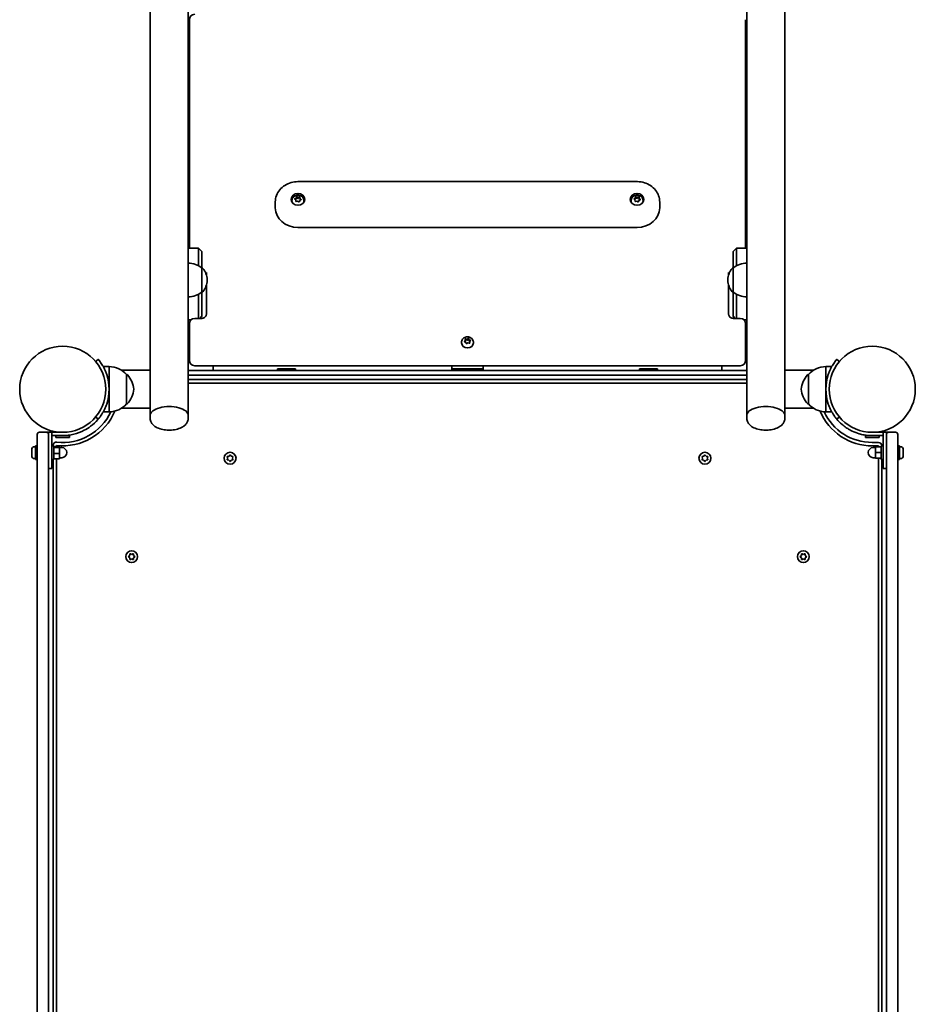
# Model space of a CAD drawing. Units: millimetres. Extents: x -3219 to 3429, y -3417 to 3714.
# Drawn here: x 516 to 1308, y -707 to 164 of the extents above; entities that cross this region are included whole.
import ezdxf

# ---------------------------------------------------------------- set-up
doc = ezdxf.new("R2010")
doc.units = ezdxf.units.MM
doc.layers.add('Widoczne (ISO)', color=7, linetype='Continuous', lineweight=35)

msp = doc.modelspace()

# ---------------------------------------------------------------- linework, layer by layer
at = {"layer": 'Widoczne (ISO)'}
for p, q in [((664.99, -186.16), (664.99, 600.3)), ((1158.99, -186.16), (1158.99, 600.3)), ((631.29, -146.08), (631.29, 562.25)), ((1192.69, -146.08), (1192.69, 562.25)), ((665.99, 163.9), (665.99, -38.24)), ((1157.99, -38.24), (1157.99, 163.9)), ((1061.99, 20.67), (761.99, 20.67)), ((741.99, -2.4), (741.99, 2.65)), ((756.74, 3.88), (756.74, 3.51)), ((760.14, 4.47), (759.3, 5.23)), ((759.37, 5.66), (760.4, 6.2)), ((759.71, 4.86), (760.4, 5.21)), ((760.16, 3.42), (760.14, 4.47)), ((760.4, 6.2), (760.73, 7.21)), ((760.4, 5.21), (760.85, 6.57)), ((760.4, 6.2), (760.4, 5.21)), ((761.73, 3.41), (760.56, 3.15)), ((760.85, 7.54), (760.85, 6.57)), ((760.85, 6.57), (762.25, 5.88)), ((761.2, 7.38), (762.25, 6.86)), ((762.78, 2.9), (761.73, 3.41)), ((762.51, 6.92), (763.42, 7.12)), ((762.51, 6.92), (762.51, 5.93)), ((762.51, 5.93), (763.82, 6.22)), ((763.58, 4.08), (763.25, 3.07)), ((764.61, 4.61), (763.58, 4.08)), ((763.82, 7.2), (763.82, 6.22)), ((763.82, 6.85), (763.84, 5.8)), ((763.82, 6.22), (763.84, 4.82)), ((763.84, 5.8), (764.68, 5.05)), ((763.84, 5.8), (763.84, 4.82)), ((763.84, 4.82), (764.27, 4.43)), ((767.24, 3.88), (767.24, 3.51)), ((1056.74, 3.88), (1056.74, 3.51)), ((1060.14, 4.47), (1059.3, 5.23)), ((1059.37, 5.66), (1060.4, 6.2)), ((1059.71, 4.86), (1060.4, 5.21)), ((1060.16, 3.42), (1060.14, 4.47)), ((1060.4, 6.2), (1060.73, 7.21)), ((1060.4, 5.21), (1060.85, 6.57)), ((1060.4, 6.2), (1060.4, 5.21)), ((1061.73, 3.41), (1060.56, 3.15)), ((1060.85, 7.54), (1060.85, 6.57)), ((1060.85, 6.57), (1062.25, 5.88)), ((1061.2, 7.38), (1062.25, 6.86)), ((1062.78, 2.9), (1061.73, 3.41)), ((1062.51, 6.92), (1063.42, 7.12)), ((1062.51, 6.92), (1062.51, 5.93)), ((1062.51, 5.93), (1063.82, 6.22)), ((1063.58, 4.08), (1063.25, 3.07)), ((1064.61, 4.61), (1063.58, 4.08)), ((1063.82, 7.2), (1063.82, 6.22)), ((1063.82, 6.85), (1063.84, 5.8)), ((1063.82, 6.22), (1063.84, 4.82)), ((1063.84, 5.8), (1064.68, 5.05)), ((1063.84, 5.8), (1063.84, 4.82)), ((1063.84, 4.82), (1064.27, 4.43)), ((1067.24, 3.88), (1067.24, 3.51)), ((1081.99, -2.4), (1081.99, 2.65)), ((1061.99, -19.8), (761.99, -19.8)), ((664.99, -38.24), (673.99, -38.24)), ((673.99, -39.79), (673.99, -38.24)), ((676.99, -41.24), (673.99, -38.24)), ((673.99, -39.79), (673.99, -53.79)), ((676.99, -41.24), (676.99, -41.27)), ((676.99, -55.67), (676.99, -41.27)), ((1146.99, -41.24), (1149.99, -38.24)), ((1146.99, -41.27), (1146.99, -41.24)), ((1146.99, -41.27), (1146.99, -55.67)), ((1149.99, -38.24), (1149.99, -39.79)), ((1158.99, -38.24), (1149.99, -38.24)), ((1149.99, -53.79), (1149.99, -39.79)), ((676.99, -76.97), (676.99, -55.67)), ((676.99, -55.67), (677.05, -55.67)), ((680.99, -59.79), (680.99, -61.66)), ((1142.99, -61.66), (1142.99, -59.79)), ((1146.99, -55.67), (1146.93, -55.67)), ((1146.99, -55.67), (1146.99, -76.97)), ((681.64, -66.61), (681.64, -66.03)), ((1142.34, -66.03), (1142.34, -66.61)), ((676.99, -76.97), (677.05, -76.97)), ((676.99, -98.4), (676.99, -76.97)), ((680.99, -70.99), (680.99, -96.78)), ((1142.99, -96.78), (1142.99, -70.99)), ((1146.99, -76.97), (1146.93, -76.97)), ((1146.99, -76.97), (1146.99, -98.4)), ((673.99, -78.86), (673.99, -100.29)), ((1149.99, -100.29), (1149.99, -78.86)), ((664.99, -101.41), (667.69, -101.41)), ((676.24, -100.29), (670.74, -100.29)), ((676.99, -98.41), (675.1, -100.29)), ((676.99, -98.4), (676.99, -98.41)), ((1146.99, -98.41), (1146.99, -98.4)), ((1146.99, -98.41), (1148.88, -100.29)), ((1153.24, -100.29), (1147.74, -100.29)), ((1158.99, -101.41), (1156.29, -101.41)), ((665.99, -105.04), (665.99, -134.64)), ((1157.99, -134.64), (1157.99, -105.04)), ((906.74, -121.51), (906.74, -121.88)), ((909.31, -120.5), (910.1, -119.7)), ((910.26, -121.3), (909.41, -120.93)), ((909.72, -121.06), (910.1, -120.68)), ((910.1, -119.7), (910.03, -118.65)), ((910.07, -119.29), (911.6, -119.53)), ((910.1, -119.7), (910.1, -120.68)), ((910.41, -118.36), (911.6, -118.55)), ((910.89, -122.39), (910.49, -121.4)), ((911.6, -118.55), (912.61, -117.97)), ((911.6, -118.55), (911.6, -119.53)), ((911.6, -119.53), (912.95, -118.76)), ((912.95, -117.79), (912.95, -118.76)), ((912.95, -118.76), (913.49, -120.09)), ((913.09, -118.12), (913.49, -119.1)), ((913.49, -119.1), (913.49, -120.09)), ((913.49, -119.1), (914.57, -119.58)), ((913.49, -120.09), (914.26, -120.43)), ((914.67, -120.01), (913.89, -120.81)), ((913.89, -120.81), (913.89, -121.8)), ((913.89, -120.81), (913.95, -121.86)), ((913.89, -121.8), (913.91, -122.21)), ((917.24, -121.51), (917.24, -121.88)), ((912.38, -121.96), (911.37, -122.53)), ((913.57, -122.15), (912.38, -121.96)), ((585.39, -136.54), (583.09, -138.47)), ((665.99, -134.64), (665.99, -137.34)), ((1157.99, -137.34), (1157.99, -134.64)), ((1240.89, -138.47), (1238.59, -136.54)), ((594.99, -142.94), (589.79, -142.94)), ((594.99, -162.94), (594.99, -142.94)), ((605.74, -146.08), (631.29, -146.08)), ((631.29, -177.75), (631.29, -146.08)), ((664.99, -146.43), (1158.99, -146.43)), ((664.99, -146.43), (684.99, -146.43)), ((670.74, -142.09), (1153.24, -142.09)), ((686.99, -146.43), (686.99, -142.09)), ((759.99, -144.83), (743.99, -144.83)), ((743.99, -144.83), (743.99, -146.43)), ((759.99, -144.83), (759.99, -146.43)), ((897.99, -142.09), (897.99, -144.95)), ((897.99, -144.95), (925.99, -144.95)), ((897.99, -144.95), (897.99, -146.43)), ((925.99, -144.95), (925.99, -142.09)), ((925.99, -146.43), (925.99, -144.95)), ((1079.99, -144.83), (1063.99, -144.83)), ((1063.99, -144.83), (1063.99, -146.43)), ((1079.99, -144.83), (1079.99, -146.43)), ((1136.99, -142.09), (1136.99, -146.43)), ((1138.99, -146.43), (1158.99, -146.43)), ((1192.69, -146.08), (1192.69, -177.75)), ((1192.69, -146.08), (1218.26, -146.08)), ((1228.99, -142.94), (1228.99, -162.94)), ((1228.99, -142.94), (1234.18, -142.94)), ((610.49, -149.94), (610.55, -149.94)), ((610.49, -175.94), (610.49, -149.94)), ((664.99, -150.43), (1158.99, -150.43)), ((1158.99, -154.43), (664.99, -154.43)), ((1213.49, -149.94), (1213.43, -149.94)), ((1213.49, -149.94), (1213.49, -175.94)), ((594.99, -182.94), (594.99, -162.94)), ((664.99, -157.43), (1158.99, -157.43)), ((1228.99, -162.94), (1228.99, -182.94)), ((605.76, -179.78), (631.29, -179.78)), ((610.49, -175.94), (610.55, -175.94)), ((631.29, -186.16), (631.29, -177.75)), ((1192.69, -186.16), (1192.69, -177.75)), ((1192.69, -179.78), (1218.21, -179.78)), ((1213.49, -175.94), (1213.43, -175.94)), ((583.09, -187.39), (585.39, -189.32)), ((594.99, -182.94), (589.78, -182.94)), ((631.29, -188.58), (631.29, -186.16)), ((664.99, -188.58), (664.99, -186.16)), ((1158.99, -188.58), (1158.99, -186.16)), ((1192.69, -188.58), (1192.69, -186.16)), ((1228.99, -182.94), (1234.2, -182.94)), ((1238.59, -189.32), (1240.89, -187.39)), ((531.44, -216.14), (531.44, -202.98)), ((539.44, -200.98), (533.44, -200.98)), ((539.44, -200.98), (541.44, -200.98)), ((541.44, -200.98), (544.44, -200.98)), ((541.44, -200.98), (541.44, -202.98)), ((541.44, -202.98), (541.44, -216.14)), ((544.44, -218.98), (544.44, -200.98)), ((553.94, -200.98), (544.44, -200.98)), ((544.44, -203.98), (553.94, -203.98)), ((547.94, -203.98), (547.94, -205.58)), ((559.94, -205.58), (547.94, -205.58)), ((549.14, -200.68), (548.94, -200.88)), ((548.94, -200.88), (551.18, -200.88)), ((548.94, -200.88), (548.94, -200.98)), ((559.94, -203.98), (553.94, -203.98)), ((559.94, -203.98), (559.94, -205.58)), ((1270.04, -203.98), (1264.04, -203.98)), ((1264.04, -203.98), (1264.04, -205.58)), ((1276.04, -205.58), (1264.04, -205.58)), ((1275.04, -200.98), (1270.04, -200.98)), ((1270.04, -203.98), (1275.04, -203.98)), ((1275.04, -200.98), (1279.54, -200.98)), ((1279.54, -203.98), (1275.04, -203.98)), ((1276.04, -203.98), (1276.04, -205.58)), ((1279.54, -200.98), (1282.54, -200.98)), ((1279.54, -200.98), (1279.54, -218.98)), ((1282.54, -202.98), (1282.54, -200.98)), ((1282.54, -200.98), (1284.54, -200.98)), ((1282.54, -234.41), (1282.54, -202.98)), ((1290.54, -200.98), (1284.54, -200.98)), ((1292.54, -202.98), (1292.54, -234.41)), ((526.54, -216.44), (526.54, -216.29)), ((526.54, -216.66), (526.54, -216.44)), ((526.54, -218.49), (526.54, -216.66)), ((529.1, -213.73), (529.84, -213.73)), ((529.84, -224.98), (529.84, -212.98)), ((531.44, -212.98), (529.84, -212.98)), ((531.44, -216.14), (531.44, -319.85)), ((541.44, -319.85), (541.44, -216.14)), ((546.04, -212.98), (544.44, -212.98)), ((545.44, -212.68), (545.44, -212.98)), ((546.04, -224.98), (546.04, -212.98)), ((546.04, -213.63), (551.04, -213.63)), ((546.04, -214.43), (551.04, -214.43)), ((548.44, -213.63), (548.44, -212.68)), ((551.04, -214.43), (551.04, -213.63)), ((551.04, -219.78), (551.04, -214.43)), ((551.04, -214.48), (553.04, -214.48)), ((1275.54, -209.98), (1270.04, -209.98)), ((1270.04, -212.98), (1275.54, -212.98)), ((1272.94, -214.48), (1270.94, -214.48)), ((1277.94, -213.98), (1272.94, -213.98)), ((1272.94, -213.98), (1272.94, -218.98)), ((1275.54, -212.98), (1275.54, -213.98)), ((1277.94, -224.98), (1277.94, -212.98)), ((1279.54, -212.98), (1277.94, -212.98)), ((1294.14, -212.98), (1292.54, -212.98)), ((1294.14, -224.98), (1294.14, -212.98)), ((1294.88, -213.73), (1294.14, -213.73)), ((1297.44, -216.29), (1297.44, -216.53)), ((1297.44, -216.53), (1297.44, -216.79)), ((1297.44, -216.79), (1297.44, -218.73)), ((526.54, -218.96), (526.54, -218.49)), ((526.54, -221.02), (526.54, -218.99)), ((526.54, -221.32), (526.54, -221.02)), ((526.54, -221.67), (526.54, -221.32)), ((529.1, -224.23), (529.84, -224.23)), ((531.44, -224.98), (529.84, -224.98)), ((544.44, -218.98), (544.44, -232.98)), ((546.04, -224.98), (544.44, -224.98)), ((545.44, -224.98), (545.44, -806.14)), ((546.04, -219.78), (551.04, -219.78)), ((546.04, -224.33), (551.04, -224.33)), ((548.44, -805.39), (548.44, -224.33)), ((551.04, -224.33), (551.04, -219.78)), ((551.04, -223.48), (553.04, -223.48)), ((699.99, -223.93), (699.54, -222.81)), ((699.54, -225.05), (699.99, -223.93)), ((699.8, -222.37), (700.99, -222.2)), ((700.99, -225.66), (699.8, -225.49)), ((701.74, -226.61), (700.99, -225.66)), ((701.15, -221.99), (701.74, -221.25)), ((702.24, -221.25), (702.99, -222.2)), ((702.99, -225.66), (702.24, -226.61)), ((702.99, -222.2), (704.18, -222.37)), ((704.18, -225.49), (702.99, -225.66)), ((704.44, -222.81), (703.99, -223.93)), ((703.99, -223.93), (704.44, -225.05)), ((1119.99, -223.93), (1119.54, -222.81)), ((1119.54, -225.05), (1119.99, -223.93)), ((1119.8, -222.37), (1120.99, -222.2)), ((1120.99, -225.66), (1119.8, -225.49)), ((1121.74, -226.61), (1120.99, -225.66)), ((1121.15, -221.99), (1121.74, -221.25)), ((1122.24, -221.25), (1122.99, -222.2)), ((1122.99, -225.66), (1122.24, -226.61)), ((1122.99, -222.2), (1124.18, -222.37)), ((1124.18, -225.49), (1122.99, -225.66)), ((1124.44, -222.81), (1123.99, -223.93)), ((1123.99, -223.93), (1124.44, -225.05)), ((1272.94, -223.48), (1270.94, -223.48)), ((1277.94, -218.98), (1272.94, -218.98)), ((1272.94, -218.98), (1272.94, -223.98)), ((1277.94, -223.98), (1272.94, -223.98)), ((1275.54, -223.98), (1275.54, -817.98)), ((1279.54, -224.98), (1277.94, -224.98)), ((1278.54, -816.98), (1278.54, -224.98)), ((1279.54, -232.98), (1279.54, -218.98)), ((1294.14, -224.98), (1292.54, -224.98)), ((1294.88, -224.23), (1294.14, -224.23)), ((1297.44, -219.23), (1297.44, -221.17)), ((1297.44, -221.17), (1297.44, -221.43)), ((1297.44, -221.43), (1297.44, -221.67)), ((541.44, -232.98), (544.44, -232.98)), ((1279.54, -232.98), (1282.54, -232.98)), ((1282.54, -234.41), (1282.54, -807.55)), ((1292.54, -807.55), (1292.54, -234.41)), ((612.26, -310.73), (613.21, -309.98)), ((613, -311.82), (612.26, -311.23)), ((613.21, -309.98), (613.38, -308.79)), ((613.38, -313.17), (613.21, -311.98)), ((613.82, -308.53), (614.94, -308.98)), ((614.94, -312.98), (613.82, -313.43)), ((614.94, -308.98), (616.06, -308.53)), ((616.06, -313.43), (614.94, -312.98)), ((616.5, -308.79), (616.67, -309.98)), ((616.67, -311.98), (616.5, -313.17)), ((616.67, -309.98), (617.62, -310.73)), ((617.62, -311.23), (616.67, -311.98)), ((1206.36, -310.73), (1207.31, -309.98)), ((1207.31, -311.98), (1206.36, -311.23)), ((1207.31, -309.98), (1207.48, -308.79)), ((1207.48, -313.17), (1207.31, -311.98)), ((1207.92, -308.53), (1209.04, -308.98)), ((1209.04, -312.98), (1207.92, -313.43)), ((1209.04, -308.98), (1210.16, -308.53)), ((1210.16, -313.43), (1209.04, -312.98)), ((1210.6, -308.79), (1210.77, -309.98)), ((1210.77, -311.98), (1210.6, -313.17)), ((1211.72, -311.23), (1210.77, -311.98)), ((1210.98, -310.14), (1211.72, -310.73)), ((531.44, -349.04), (531.44, -319.85)), ((541.44, -319.85), (541.44, -349.04)), ((531.44, -349.04), (531.44, -365.82)), ((541.44, -365.82), (541.44, -349.04)), ((531.44, -365.82), (531.44, -399.18)), ((541.44, -399.18), (541.44, -365.82)), ((531.44, -399.18), (531.44, -669.9)), ((541.44, -669.9), (541.44, -399.18)), ((531.44, -669.9), (531.44, -684.12)), ((541.44, -684.12), (541.44, -669.9)), ((531.44, -684.12), (531.44, -694.43)), ((541.44, -694.43), (541.44, -684.12)), ((531.44, -706.88), (531.44, -694.43)), ((541.44, -694.43), (541.44, -706.88)), ((531.44, -706.88), (531.44, -796.14)), ((541.44, -796.14), (541.44, -706.88))]:
    msp.add_line(p, q, dxfattribs=at)
for centre, radius in [((553.94, -162.93), 38.05), ((1270.04, -162.93), 38.05), ((701.99, -223.93), 5.25), ((1121.99, -223.93), 5.25), ((614.94, -310.98), 5.25), ((1209.04, -310.98), 5.25)]:
    msp.add_circle(centre, radius, dxfattribs=at)
for centre, radius, start, end in [((670.74, 163.9), 4.75, 90, 180), ((663.82, -73.29), 22, 53.21087, 86.93797), ((1160.17, -73.29), 22, 93.06203, 126.78913), ((677.05, -56.67), 1, 41.95918, 90), ((666.64, -66.03), 15, 0, 41.95918), ((1157.34, -66.03), 15, 138.04082, 180), ((1146.93, -56.67), 1, 90, 138.04082), ((666.64, -66.61), 15, 318.04082, 0), ((1157.34, -66.61), 15, 180, 221.95918), ((663.82, -59.35), 22, 273.06203, 306.78913), ((677.05, -75.97), 1, 270, 318.04082), ((1146.93, -75.97), 1, 221.95918, 270), ((1160.17, -59.35), 22, 233.21087, 266.93797), ((670.74, -105.04), 4.75, 90, 180), ((1153.24, -105.04), 4.75, 0, 90), ((670.74, -137.34), 4.75, 180, 270), ((1153.24, -137.34), 4.75, 270, 0), ((594.39, -164.93), 22, 42.95665, 88.43425), ((1229.59, -164.94), 22, 91.56575, 137.04335), ((553.94, -162.93), 41.05, 341.4327, 18.5673), ((610.55, -150.94), 1, 41.74314, 90), ((594.88, -164.92), 22, 5.16789, 41.74314), ((1229.1, -164.93), 22, 138.25686, 174.83211), ((1213.43, -150.94), 1, 90, 138.25686), ((1270.04, -162.93), 41.05, 161.4327, 198.5673), ((594.88, -160.95), 22, 318.25686, 354.83211), ((1229.1, -160.96), 22, 185.16789, 221.74314), ((553.94, -162.93), 50.05, 263.69102, 337.38059), ((553.94, -162.93), 47.05, 263.69102, 334.97048), ((594.39, -160.94), 22, 271.56575, 317.04335), ((610.55, -174.94), 1, 270, 318.25686), ((1213.43, -174.94), 1, 221.74314, 270), ((1229.59, -160.95), 22, 222.95665, 268.43425), ((1270.04, -162.93), 50.05, 202.63171, 270), ((1270.04, -162.93), 47.05, 205.04192, 270), ((533.44, -202.98), 2, 90, 180), ((539.44, -202.98), 2, 0, 90), ((1270.04, -162.93), 41.05, 259.88186, 270), ((1284.54, -202.98), 2, 90, 180), ((1290.54, -202.98), 2, 0, 90), ((529.1, -216.29), 2.56, 90, 180), ((548.44, -212.68), 3, 83.69102, 180), ((553.04, -218.98), 4.5, 270, 90), ((1270.94, -218.98), 4.5, 90, 270), ((1275.54, -212.98), 3, 0, 90), ((1294.88, -216.29), 2.56, 0, 90), ((529.1, -221.67), 2.56, 180, 270), ((700.96, -222.01), 0.189, 278.26197, 5.2141), ((1120.96, -222.01), 0.189, 278.26197, 5.2141), ((1294.88, -221.67), 2.56, 270, 0), ((613.02, -312.01), 0.189, 8.26197, 95.2141), ((1210.96, -309.95), 0.189, 188.26197, 275.2141)]:
    msp.add_arc(centre, radius, start, end, dxfattribs=at)
for centre in [(761.99, 4.99), (1061.99, 4.99)]:
    msp.add_ellipse(centre, major_axis=(-6, 0), ratio=0.870356, dxfattribs=at)
for centre, major_axis, ratio, start_param, end_param in [((761.99, 3.51), (-6, 0), 0.870356, 4.983825, 6.141267), ((761.99, 3.51), (-5.25, 0), 0.870356, 0, 0.317075), ((762.35, 7.01), (0.189, 0), 0.870356, 4.200925, 5.718526), ((762.35, 6.02), (0.189, 0), 0.870356, 4.200925, 5.718526), ((761.99, 3.51), (6, 0), 0.870356, 0.141919, 1.29936), ((761.99, 3.51), (5.25, 0), 0.870356, 5.96611, 6.283185), ((1061.99, 3.51), (-6, 0), 0.870356, 4.983825, 6.141267), ((1061.99, 3.51), (-5.25, 0), 0.870356, 0, 0.317075), ((1062.35, 7.01), (0.189, 0), 0.870356, 4.200925, 5.718526), ((1062.35, 6.02), (0.189, 0), 0.870356, 4.200925, 5.718526), ((1061.99, 3.51), (6, 0), 0.870356, 0.141919, 1.29936), ((1061.99, 3.51), (5.25, 0), 0.870356, 5.96611, 6.283185), ((761.99, -2.4), (-20, 0), 0.870356, 0, 1.570796), ((1061.99, -2.4), (20, 0), 0.870356, 4.712389, 6.283185), ((911.99, -121.88), (5.25, 0), 0.870356, 3.141593, 6.283185), ((910.31, -121.46), (0.189, 0), 0.870356, 0.342347, 1.859948), ((648.14, -186.16), (16.85, 0), 0.475517, 0, 3.141593), ((648.14, -186.16), (16.85, 0), 0.475517, 0, 3.141593), ((1175.84, -186.16), (16.85, 0), 0.475517, 0, 3.141593), ((1175.84, -186.16), (16.85, 0), 0.475517, 0, 3.141593)]:
    msp.add_ellipse(centre, major_axis=major_axis, ratio=ratio, start_param=start_param, end_param=end_param, dxfattribs=at)
for points, knots in [([(761.99, 20.67), (759.96, 20.67), (757.93, 20.39), (754.04, 19.29), (752.18, 18.47), (748.8, 16.33), (747.27, 15.02), (744.74, 11.98), (743.72, 10.25), (742.37, 6.62), (742.01, 4.72), (741.99, 2.76), (741.99, 2.71), (741.99, 2.65)], [6.283185, 6.283185, 6.283185, 6.283185, 6.597345, 6.597345, 6.911504, 6.911504, 7.225663, 7.225663, 7.539822, 7.539822, 7.845146, 7.845146, 7.853982, 7.853982, 7.853982, 7.853982]), ([(1081.99, 2.65), (1081.99, 4.52), (1081.66, 6.4), (1080.4, 9.96), (1079.45, 11.65), (1077.02, 14.7), (1075.53, 16.05), (1072.2, 18.27), (1070.36, 19.13), (1066.5, 20.31), (1064.47, 20.63), (1062.29, 20.67), (1062.14, 20.67), (1061.99, 20.67)], [4.712389, 4.712389, 4.712389, 4.712389, 5.012453, 5.012453, 5.317346, 5.317346, 5.631506, 5.631506, 5.945665, 5.945665, 6.259824, 6.259824, 6.283185, 6.283185, 6.283185, 6.283185]), ([(756.74, 3.88), (756.74, 4.38), (756.83, 4.89), (757.15, 5.85), (757.39, 6.3), (758.02, 7.13), (758.4, 7.49), (759.28, 8.11), (759.78, 8.35), (760.84, 8.69), (761.41, 8.78), (762.55, 8.78), (763.12, 8.69), (764.22, 8.35), (764.74, 8.09), (765.66, 7.43), (766.06, 7.03), (766.69, 6.13), (766.92, 5.64), (767.18, 4.72), (767.24, 4.3), (767.24, 3.88)], [0.915134, 0.915134, 0.915134, 0.915134, 1.202271, 1.202271, 1.495838, 1.495838, 1.8061, 1.8061, 2.136546, 2.136546, 2.482282, 2.482282, 2.833514, 2.833514, 3.179307, 3.179307, 3.508944, 3.508944, 3.81705, 3.81705, 4.056727, 4.056727, 4.056727, 4.056727]), ([(1056.74, 3.88), (1056.74, 4.38), (1056.83, 4.89), (1057.15, 5.85), (1057.39, 6.3), (1058.02, 7.13), (1058.4, 7.49), (1059.28, 8.11), (1059.78, 8.35), (1060.84, 8.69), (1061.41, 8.78), (1062.55, 8.78), (1063.12, 8.69), (1064.22, 8.35), (1064.74, 8.09), (1065.66, 7.43), (1066.06, 7.03), (1066.69, 6.13), (1066.92, 5.64), (1067.18, 4.72), (1067.24, 4.3), (1067.24, 3.88)], [0.915134, 0.915134, 0.915134, 0.915134, 1.202271, 1.202271, 1.495838, 1.495838, 1.8061, 1.8061, 2.136546, 2.136546, 2.482282, 2.482282, 2.833514, 2.833514, 3.179307, 3.179307, 3.508944, 3.508944, 3.81705, 3.81705, 4.056727, 4.056727, 4.056727, 4.056727]), ([(676.24, -100.29), (676.7, -100.29), (677.17, -100.24), (678.05, -100.04), (678.47, -99.88), (679.23, -99.5), (679.57, -99.27), (680.16, -98.76), (680.4, -98.47), (680.76, -97.87), (680.88, -97.57), (680.97, -97.1), (680.99, -96.94), (680.99, -96.78)], [6.283185, 6.283185, 6.283185, 6.283185, 6.542946, 6.542946, 6.804562, 6.804562, 7.07392, 7.07392, 7.365323, 7.365323, 7.679482, 7.679482, 7.853982, 7.853982, 7.853982, 7.853982]), ([(1142.99, -96.78), (1142.99, -97.07), (1143.04, -97.37), (1143.27, -97.97), (1143.45, -98.29), (1143.96, -98.9), (1144.29, -99.19), (1145.05, -99.68), (1145.46, -99.87), (1146.34, -100.15), (1146.79, -100.24), (1147.42, -100.29), (1147.58, -100.29), (1147.74, -100.29)], [4.712389, 4.712389, 4.712389, 4.712389, 5.026548, 5.026548, 5.340708, 5.340708, 5.654867, 5.654867, 5.930562, 5.930562, 6.194003, 6.194003, 6.283185, 6.283185, 6.283185, 6.283185]), ([(906.74, -121.51), (906.74, -121.01), (906.83, -120.5), (907.15, -119.54), (907.39, -119.09), (908.02, -118.26), (908.4, -117.9), (909.28, -117.28), (909.78, -117.04), (910.84, -116.7), (911.41, -116.62), (912.55, -116.61), (913.12, -116.7), (914.22, -117.04), (914.74, -117.3), (915.66, -117.96), (916.06, -118.36), (916.69, -119.26), (916.92, -119.75), (917.18, -120.67), (917.24, -121.09), (917.24, -121.51)], [3.339741, 3.339741, 3.339741, 3.339741, 3.626878, 3.626878, 3.920445, 3.920445, 4.230708, 4.230708, 4.561154, 4.561154, 4.906889, 4.906889, 5.258121, 5.258121, 5.603914, 5.603914, 5.933551, 5.933551, 6.241657, 6.241657, 6.481334, 6.481334, 6.481334, 6.481334]), ([(592.85, -149.86), (592.54, -148.94), (592.19, -148), (591.42, -146.15), (591, -145.25), (590.14, -143.55), (589.7, -142.74), (588.83, -141.29), (588.41, -140.63), (587.66, -139.5), (587.29, -138.99), (586.64, -138.11), (586.35, -137.73), (585.87, -137.13), (585.69, -136.9), (585.44, -136.61), (585.39, -136.54), (585.39, -136.54)], [7.280835, 7.280835, 7.280835, 7.280835, 7.571846, 7.571846, 7.862858, 7.862858, 8.153869, 8.153869, 8.44488, 8.44488, 8.727649, 8.727649, 9.010419, 9.010419, 9.293188, 9.293188, 9.575957, 9.575957, 9.575957, 9.575957]), ([(1238.59, -136.54), (1238.59, -136.54), (1238.54, -136.61), (1238.29, -136.9), (1238.11, -137.13), (1237.63, -137.73), (1237.34, -138.11), (1236.69, -138.99), (1236.32, -139.5), (1235.57, -140.63), (1235.15, -141.29), (1234.29, -142.74), (1233.84, -143.55), (1232.98, -145.25), (1232.56, -146.15), (1231.79, -148), (1231.44, -148.94), (1231.13, -149.86)], [4.787979, 4.787979, 4.787979, 4.787979, 5.070748, 5.070748, 5.353517, 5.353517, 5.636286, 5.636286, 5.919055, 5.919055, 6.210067, 6.210067, 6.501078, 6.501078, 6.79209, 6.79209, 7.083101, 7.083101, 7.083101, 7.083101]), ([(585.39, -189.32), (585.39, -189.32), (585.44, -189.25), (585.69, -188.95), (585.87, -188.73), (586.35, -188.13), (586.64, -187.75), (587.29, -186.86), (587.66, -186.35), (588.41, -185.23), (588.83, -184.57), (589.7, -183.11), (590.14, -182.31), (591, -180.61), (591.42, -179.7), (592.19, -177.86), (592.54, -176.92), (592.85, -176)], [9.577328, 9.577328, 9.577328, 9.577328, 9.860097, 9.860097, 10.142867, 10.142867, 10.425636, 10.425636, 10.708405, 10.708405, 10.999416, 10.999416, 11.290428, 11.290428, 11.581439, 11.581439, 11.872451, 11.872451, 11.872451, 11.872451]), ([(1231.13, -176), (1231.44, -176.92), (1231.79, -177.86), (1232.56, -179.7), (1232.98, -180.61), (1233.84, -182.31), (1234.29, -183.11), (1235.15, -184.57), (1235.57, -185.23), (1236.32, -186.35), (1236.69, -186.86), (1237.34, -187.75), (1237.63, -188.13), (1238.11, -188.73), (1238.29, -188.95), (1238.54, -189.25), (1238.59, -189.32), (1238.59, -189.32)], [2.492856, 2.492856, 2.492856, 2.492856, 2.783868, 2.783868, 3.074879, 3.074879, 3.36589, 3.36589, 3.656902, 3.656902, 3.939671, 3.939671, 4.22244, 4.22244, 4.505209, 4.505209, 4.787979, 4.787979, 4.787979, 4.787979]), ([(585.39, -189.32), (585.28, -189.44), (585.18, -189.56), (583.15, -191.92), (581, -193.94), (576.88, -197.05), (575.01, -198.23), (570.12, -200.8), (567, -201.99), (562.17, -203.18), (560.54, -203.48), (557.25, -203.88), (555.6, -203.98), (553.94, -203.98)], [0.501316, 0.501316, 0.501316, 0.501316, 0.558352, 0.558352, 1.603445, 1.603445, 2.386936, 2.386936, 3.562968, 3.562968, 4.150446, 4.150446, 4.737926, 4.737926, 4.737926, 4.737926]), ([(664.99, -188.58), (664.99, -189.54), (664.8, -190.5), (664.09, -192.32), (663.54, -193.15), (662.09, -194.84), (661.12, -195.59), (658.66, -197.07), (657.1, -197.69), (653.78, -198.6), (652, -198.89), (648.47, -199.13), (646.7, -199.1), (643.26, -198.73), (641.58, -198.39), (638.36, -197.38), (636.82, -196.69), (634.15, -194.83), (632.95, -193.67), (631.66, -191.13), (631.34, -190), (631.29, -188.75), (631.29, -188.67), (631.29, -188.58)], [0, 0, 0, 0, 0.183684, 0.183684, 0.389651, 0.389651, 0.669416, 0.669416, 1.047574, 1.047574, 1.427006, 1.427006, 1.791577, 1.791577, 2.157834, 2.157834, 2.540831, 2.540831, 2.903895, 2.903895, 3.124795, 3.124795, 3.141593, 3.141593, 3.141593, 3.141593]), ([(1192.69, -188.58), (1192.69, -189.54), (1192.5, -190.5), (1191.79, -192.32), (1191.24, -193.15), (1189.79, -194.84), (1188.82, -195.59), (1186.36, -197.07), (1184.8, -197.69), (1181.48, -198.6), (1179.7, -198.89), (1176.17, -199.13), (1174.4, -199.1), (1170.96, -198.73), (1169.28, -198.39), (1166.06, -197.38), (1164.52, -196.69), (1161.85, -194.83), (1160.65, -193.67), (1159.36, -191.13), (1159.04, -190), (1158.99, -188.75), (1158.99, -188.67), (1158.99, -188.58)], [6.283185, 6.283185, 6.283185, 6.283185, 6.466869, 6.466869, 6.672836, 6.672836, 6.952601, 6.952601, 7.330759, 7.330759, 7.710191, 7.710191, 8.074763, 8.074763, 8.441019, 8.441019, 8.824016, 8.824016, 9.18708, 9.18708, 9.407981, 9.407981, 9.424778, 9.424778, 9.424778, 9.424778]), ([(1247.04, -196.93), (1245.73, -196.05), (1244.48, -195.09), (1241.59, -192.61), (1240.03, -191.02), (1238.59, -189.32)], [0, 0, 0, 0, 0.558352, 0.558352, 1.348854, 1.348854, 1.348854, 1.348854]), ([(1262.83, -203.34), (1261.36, -203.08), (1259.9, -202.73), (1256.33, -201.69), (1254.28, -200.89), (1251.4, -199.52), (1250.47, -199.03), (1248.7, -198.01), (1247.87, -197.49), (1247.04, -196.93)], [0, 0, 0, 0, 0.449033, 0.449033, 1.125971, 1.125971, 1.466904, 1.466904, 1.810017, 1.810017, 1.810017, 1.810017])]:
    msp.add_open_spline(points, degree=3, knots=knots, dxfattribs=at)
for points in [[(759.02, 5.47), (759.14, 5.54), (759.26, 5.61), (759.37, 5.66)], [(759.3, 5.23), (759.21, 5.31), (759.11, 5.39), (759.02, 5.47)], [(760.16, 3.06), (760.16, 3.19), (760.16, 3.31), (760.16, 3.42)], [(760.56, 3.15), (760.43, 3.13), (760.3, 3.09), (760.16, 3.06)], [(760.73, 7.21), (760.77, 7.32), (760.81, 7.43), (760.85, 7.54)], [(760.85, 7.54), (760.97, 7.49), (761.09, 7.43), (761.2, 7.38)], [(763.14, 2.71), (763.01, 2.78), (762.89, 2.84), (762.78, 2.9)], [(763.25, 3.07), (763.21, 2.96), (763.17, 2.84), (763.14, 2.71)], [(763.42, 7.12), (763.55, 7.15), (763.68, 7.17), (763.82, 7.2)], [(763.82, 7.2), (763.82, 7.08), (763.82, 6.96), (763.82, 6.85)], [(764.96, 4.78), (764.84, 4.73), (764.72, 4.67), (764.61, 4.61)], [(764.68, 5.05), (764.77, 4.97), (764.87, 4.88), (764.96, 4.78)], [(1059.02, 5.47), (1059.14, 5.54), (1059.26, 5.61), (1059.37, 5.66)], [(1059.3, 5.23), (1059.21, 5.31), (1059.11, 5.39), (1059.02, 5.47)], [(1060.16, 3.06), (1060.16, 3.19), (1060.16, 3.31), (1060.16, 3.42)], [(1060.56, 3.15), (1060.43, 3.13), (1060.3, 3.09), (1060.16, 3.06)], [(1060.73, 7.21), (1060.77, 7.32), (1060.81, 7.43), (1060.85, 7.54)], [(1060.85, 7.54), (1060.97, 7.49), (1061.09, 7.43), (1061.2, 7.38)], [(1063.14, 2.71), (1063.01, 2.78), (1062.89, 2.84), (1062.78, 2.9)], [(1063.25, 3.07), (1063.21, 2.96), (1063.17, 2.84), (1063.14, 2.71)], [(1063.42, 7.12), (1063.55, 7.15), (1063.68, 7.17), (1063.82, 7.2)], [(1063.82, 7.2), (1063.82, 7.08), (1063.82, 6.96), (1063.82, 6.85)], [(1064.96, 4.78), (1064.84, 4.73), (1064.72, 4.67), (1064.61, 4.61)], [(1064.68, 5.05), (1064.77, 4.97), (1064.87, 4.88), (1064.96, 4.78)], [(909.05, -120.78), (909.14, -120.68), (909.23, -120.58), (909.31, -120.5)], [(909.41, -120.93), (909.3, -120.88), (909.17, -120.83), (909.05, -120.78)], [(910.01, -118.3), (910.15, -118.32), (910.28, -118.34), (910.41, -118.36)], [(910.03, -118.65), (910.02, -118.54), (910.02, -118.42), (910.01, -118.3)], [(912.61, -117.97), (912.72, -117.91), (912.83, -117.85), (912.95, -117.79)], [(912.95, -117.79), (913, -117.9), (913.04, -118.01), (913.09, -118.12)], [(913.95, -121.86), (913.96, -121.97), (913.96, -122.09), (913.97, -122.22)], [(914.57, -119.58), (914.68, -119.63), (914.81, -119.69), (914.93, -119.75)], [(914.93, -119.75), (914.84, -119.84), (914.75, -119.93), (914.67, -120.01)], [(911.03, -122.74), (910.98, -122.62), (910.94, -122.5), (910.89, -122.39)], [(911.37, -122.53), (911.27, -122.6), (911.15, -122.66), (911.03, -122.74)], [(913.97, -122.22), (913.83, -122.19), (913.7, -122.17), (913.57, -122.15)], [(594.99, -163.43), (594.99, -163.27), (594.99, -163.1), (594.99, -162.94)], [(1228.99, -162.94), (1228.99, -163.33), (1229, -163.72), (1229.01, -164.12)], [(526.54, -216.44), (526.54, -216.38), (526.55, -216.32), (526.56, -216.26)], [(526.56, -216.26), (526.55, -216.39), (526.54, -216.53), (526.54, -216.66)], [(1297.44, -216.79), (1297.44, -216.66), (1297.43, -216.52), (1297.42, -216.38)], [(1297.42, -216.38), (1297.43, -216.43), (1297.44, -216.48), (1297.44, -216.53)], [(526.54, -218.49), (526.54, -218.56), (526.55, -218.64), (526.56, -218.71)], [(526.56, -218.71), (526.55, -218.81), (526.54, -218.9), (526.54, -218.99)], [(526.54, -218.98), (526.54, -218.97), (526.54, -218.97), (526.54, -218.96)], [(526.54, -221.02), (526.54, -221.15), (526.55, -221.29), (526.56, -221.43)], [(526.56, -221.43), (526.55, -221.39), (526.54, -221.35), (526.54, -221.32)], [(699.39, -222.43), (699.53, -222.41), (699.67, -222.39), (699.8, -222.37)], [(699.54, -222.81), (699.5, -222.69), (699.44, -222.56), (699.39, -222.43)], [(699.39, -225.43), (699.44, -225.3), (699.5, -225.17), (699.54, -225.05)], [(699.8, -225.49), (699.67, -225.47), (699.53, -225.45), (699.39, -225.43)], [(701.74, -221.25), (701.82, -221.15), (701.9, -221.04), (701.99, -220.93)], [(701.99, -220.93), (702.08, -221.04), (702.16, -221.15), (702.24, -221.25)], [(704.18, -222.37), (704.31, -222.39), (704.45, -222.41), (704.59, -222.43)], [(704.59, -225.43), (704.45, -225.45), (704.31, -225.47), (704.18, -225.49)], [(704.59, -222.43), (704.54, -222.56), (704.48, -222.69), (704.44, -222.81)], [(704.44, -225.05), (704.48, -225.17), (704.54, -225.3), (704.59, -225.43)], [(1119.39, -222.43), (1119.53, -222.41), (1119.67, -222.39), (1119.8, -222.37)], [(1119.54, -222.81), (1119.5, -222.69), (1119.44, -222.56), (1119.39, -222.43)], [(1119.39, -225.43), (1119.44, -225.3), (1119.5, -225.17), (1119.54, -225.05)], [(1119.8, -225.49), (1119.67, -225.47), (1119.53, -225.45), (1119.39, -225.43)], [(1121.74, -221.25), (1121.82, -221.15), (1121.9, -221.04), (1121.99, -220.93)], [(1121.99, -220.93), (1122.08, -221.04), (1122.16, -221.15), (1122.24, -221.25)], [(1124.18, -222.37), (1124.31, -222.39), (1124.45, -222.41), (1124.59, -222.43)], [(1124.59, -225.43), (1124.45, -225.45), (1124.31, -225.47), (1124.18, -225.49)], [(1124.59, -222.43), (1124.54, -222.56), (1124.48, -222.69), (1124.44, -222.81)], [(1124.44, -225.05), (1124.48, -225.17), (1124.54, -225.3), (1124.59, -225.43)], [(1297.42, -218.98), (1297.43, -218.89), (1297.44, -218.81), (1297.44, -218.73)], [(1297.44, -219.23), (1297.44, -219.15), (1297.43, -219.07), (1297.42, -218.98)], [(1297.42, -221.58), (1297.43, -221.44), (1297.44, -221.3), (1297.44, -221.17)], [(1297.44, -221.43), (1297.44, -221.47), (1297.43, -221.53), (1297.42, -221.58)], [(701.99, -226.93), (701.9, -226.82), (701.82, -226.71), (701.74, -226.61)], [(702.24, -226.61), (702.16, -226.71), (702.08, -226.82), (701.99, -226.93)], [(1121.99, -226.93), (1121.9, -226.82), (1121.82, -226.71), (1121.74, -226.61)], [(1122.24, -226.61), (1122.16, -226.71), (1122.08, -226.82), (1121.99, -226.93)], [(611.94, -310.98), (612.05, -310.89), (612.16, -310.81), (612.26, -310.73)], [(612.26, -311.23), (612.16, -311.15), (612.05, -311.07), (611.94, -310.98)], [(613.38, -308.79), (613.4, -308.66), (613.42, -308.52), (613.44, -308.38)], [(613.44, -313.58), (613.42, -313.44), (613.4, -313.3), (613.38, -313.17)], [(613.44, -308.38), (613.57, -308.43), (613.7, -308.48), (613.82, -308.53)], [(613.82, -313.43), (613.7, -313.47), (613.57, -313.53), (613.44, -313.58)], [(616.06, -308.53), (616.18, -308.48), (616.31, -308.43), (616.44, -308.38)], [(616.44, -313.58), (616.31, -313.53), (616.18, -313.47), (616.06, -313.43)], [(616.44, -308.38), (616.46, -308.52), (616.48, -308.66), (616.5, -308.79)], [(616.5, -313.17), (616.48, -313.3), (616.46, -313.44), (616.44, -313.58)], [(617.62, -310.73), (617.72, -310.81), (617.83, -310.89), (617.94, -310.98)], [(617.94, -310.98), (617.83, -311.07), (617.72, -311.15), (617.62, -311.23)], [(1206.04, -310.98), (1206.15, -310.89), (1206.26, -310.81), (1206.36, -310.73)], [(1206.36, -311.23), (1206.26, -311.15), (1206.15, -311.07), (1206.04, -310.98)], [(1207.48, -308.79), (1207.5, -308.66), (1207.52, -308.52), (1207.54, -308.38)], [(1207.54, -313.58), (1207.52, -313.44), (1207.5, -313.3), (1207.48, -313.17)], [(1207.54, -308.38), (1207.67, -308.43), (1207.8, -308.48), (1207.92, -308.53)], [(1207.92, -313.43), (1207.8, -313.47), (1207.67, -313.53), (1207.54, -313.58)], [(1210.16, -308.53), (1210.28, -308.48), (1210.41, -308.43), (1210.54, -308.38)], [(1210.54, -313.58), (1210.41, -313.53), (1210.28, -313.47), (1210.16, -313.43)], [(1210.54, -308.38), (1210.56, -308.52), (1210.58, -308.66), (1210.6, -308.79)], [(1210.6, -313.17), (1210.58, -313.3), (1210.56, -313.44), (1210.54, -313.58)], [(1211.72, -310.73), (1211.82, -310.81), (1211.93, -310.89), (1212.04, -310.98)], [(1212.04, -310.98), (1211.93, -311.07), (1211.82, -311.15), (1211.72, -311.23)]]:
    msp.add_open_spline(points, degree=3, dxfattribs=at)

doc.saveas('drawing.dxf')
